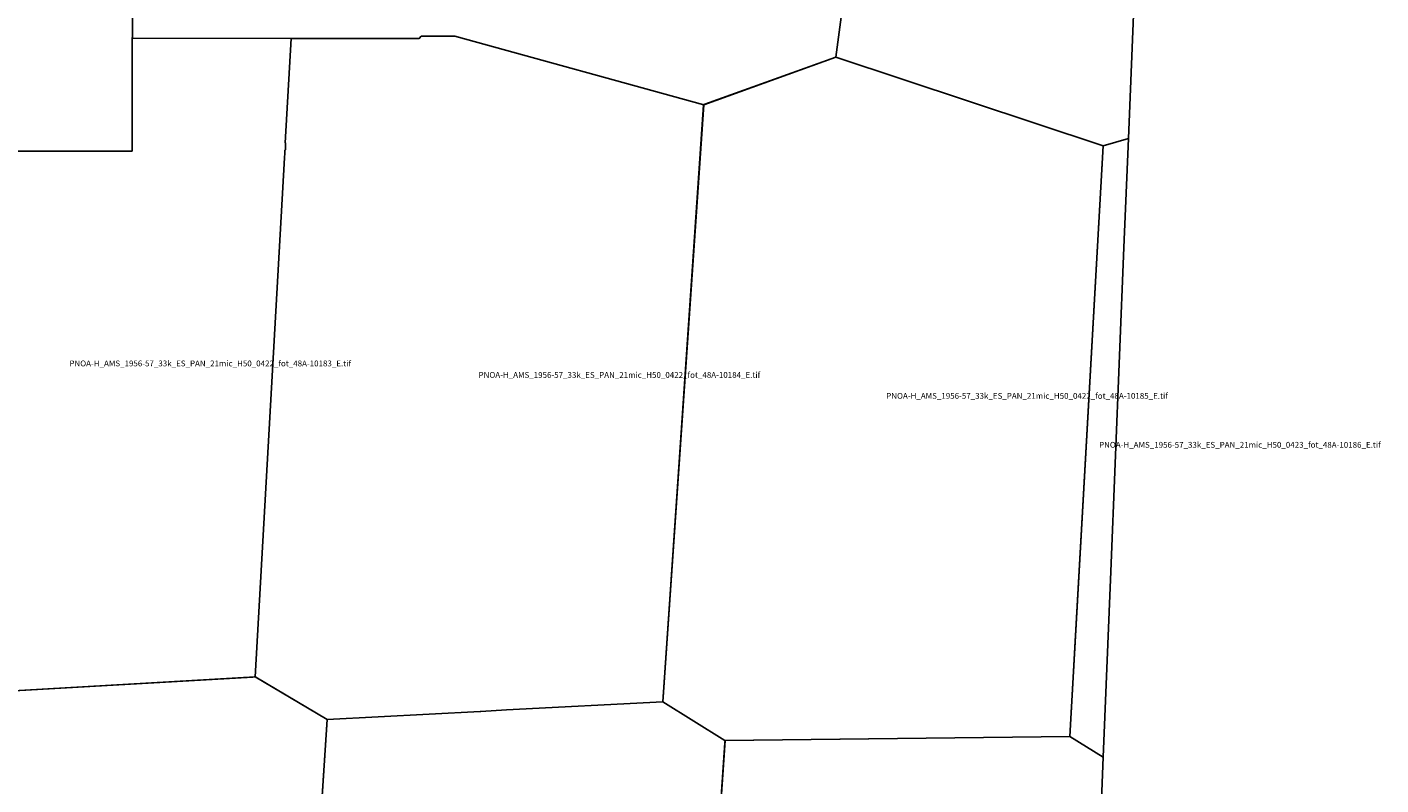
# Model space of a CAD drawing. Extents: x 186144 to 207117, y 4563237 to 4579579.
# Drawn here: x 197150 to 206827, y 4568651 to 4574066 of the extents above; entities that cross this region are included whole.
import ezdxf

# ---------------------------------------------------------------- set-up
doc = ezdxf.new("R2010")
doc.units = 0

msp = doc.modelspace()

# ---------------------------------------------------------------- linework, layer by layer
at = {"layer": 'PNOA-H_AMS_1956-57_33k_ES_PAN_21mic_H50_0422_fot_47A-06498_E_tif'}
msp.add_polyline3d([(203213, 4575976.293, 613.8), (202930.5, 4573851.793, 443.09), (201986.5, 4573511.293, 637.2), (200206.5, 4574000.293, 561), (199967, 4574000.293, 549.4), (199952.5, 4573985.293, 548.5), (197903, 4573985.793, 557.9), (197900.5, 4573990.293, -17441.52), (197902.5, 4573991.793, -14465.75), (197902.5, 4574021.793, -16135), (197903.5, 4574022.793, -9482.2), (197902.5, 4575391.793, -16143)], dxfattribs=at)
at = {"layer": 'PNOA-H_AMS_1956-57_33k_ES_PAN_21mic_H50_0422_fot_48A-10183_E_tif'}
msp.add_polyline3d([(196105.766, 4573180, -10519.375), (197900, 4573180, -2456.978), (197900, 4573989.793, -11285.301), (197900.5, 4573989.793, -14441.75), (197903, 4573985.793, 557.9), (199037.5, 4573985.293, 552.6), (198995.5, 4573239.293, 337.18), (198995.5, 4573237.793, 338.77), (198997, 4573238.293, 338.96), (198997, 4573195.293, 392.6), (198997, 4573189.793, 394.9), (198992.5, 4573185.793, 390.5), (198991.5, 4573164.793, 411.75), (198989.5, 4573132.293, 453.9), (198781, 4569422.793, 669.16), (196514, 4569293.793, 685), (195861.5, 4569652.793, 656.7), (196105.766, 4573180, -10519.375)], close=True, dxfattribs=at)
at = {"layer": 'PNOA-H_AMS_1956-57_33k_ES_PAN_21mic_H50_0422_fot_48A-10184_E_tif'}
msp.add_polyline3d([(199967, 4574000.293, 549.4), (200206.5, 4574000.293, 561), (201986, 4573511.293, 637.2), (201695, 4569245.793, 601.7), (200577, 4569186.793, 402.72), (200393, 4569176.793, 451.08), (200387.5, 4569176.793, 458.25), (199295, 4569118.793, 662.7), (198781, 4569422.793, 669.16), (198989.5, 4573132.293, 453.9), (198991.5, 4573164.793, 411.75), (198992.5, 4573185.793, 390.5), (198997, 4573189.793, 394.9), (198997, 4573195.293, 392.6), (198997, 4573238.293, 338.96), (198995.5, 4573237.793, 338.77), (198995.5, 4573239.293, 337.18), (199037.5, 4573985.293, 552.6), (199952.5, 4573985.293, 548.5), (199966.5, 4573999.293, 549.3), (199967, 4574000.293, 549.4)], close=True, dxfattribs=at)
at = {"layer": 'PNOA-H_AMS_1956-57_33k_ES_PAN_21mic_H50_0422_fot_48A-10185_E_tif'}
msp.add_polyline3d([(201985.5, 4573509.793, 637.5), (201986.5, 4573511.793, 637.1), (201994.5, 4573514.793, 637), (202929.5, 4573851.793, 442.48), (204841, 4573218.293, 626.64), (204636, 4569592.293, 704), (204636, 4569589.793, 704.1), (204602.5, 4568996.793, 714.1), (202138, 4568968.293, 611.28), (201695, 4569245.293, 601.6)], close=True, dxfattribs=at)
at = {"layer": 'PNOA-H_AMS_1956-57_33k_ES_PAN_21mic_H50_0422_fot_49A-10172_W_tif'}
msp.add_polyline3d([(204842.035, 4568850.518, 717.578), (204802.03, 4567863.789, 712.248), (204708.278, 4565550.428, 698.533), (204670.178, 4564609.893, 692.785), (203380, 4564193.293, 678.8), (201854, 4564791.793, 652.1), (202138, 4568951.793, 614.7), (202138, 4568959.293, 613.2), (202139, 4568968.293, 611.44), (204603, 4568996.793, 714.1)], close=True, dxfattribs=at)
at = {"layer": 'PNOA-H_AMS_1956-57_33k_ES_PAN_21mic_H50_0422_fot_49A-10173_W_tif'}
msp.add_polyline3d([(202138.5, 4568968.293, 611.36), (201854, 4564791.793, 652.1), (200291.5, 4564406.793, 644.07), (199025, 4564946.293, 697), (199022, 4564947.793, 696.96), (199023, 4564964.793, 695.5), (199295, 4569118.793, 662.7), (200387.5, 4569176.793, 458.25), (200393, 4569176.793, 451.08), (200577, 4569186.793, 402.72), (201695, 4569245.793, 601.7), (202137.5, 4568968.793, 611.05), (202138.5, 4568968.293, 611.36)], close=True, dxfattribs=at)
at = {"layer": 'PNOA-H_AMS_1956-57_33k_ES_PAN_21mic_H50_0422_fot_49A-10174_W_tif'}
msp.add_polyline3d([(198772.5, 4569422.793, 670.5), (198782, 4569422.793, 669.32), (198785.5, 4569420.793, 670.13), (199295, 4569119.293, 662.6), (199022.5, 4564949.293, 696.8), (199021, 4564947.293, 697), (197305, 4564575.793, 729), (196244.5, 4565041.793, 696.09), (196515, 4569293.793, 685), (198764, 4569422.293, 672.2), (198772.5, 4569422.793, 670.5)], close=True, dxfattribs=at)
at = {"layer": 'PNOA-H_AMS_1956-57_33k_ES_PAN_21mic_H50_0423_fot_47A-06499_E_tif'}
msp.add_polyline3d([(205021.311, 4573270.77, 603.521), (204840.5, 4573218.293, 626.62), (202930.5, 4573851.793, 443.09), (203214, 4575981.793, 613.8), (203217, 4575985.293, 614.6), (203217.5, 4576009.293, 437), (203417.5, 4577509.293, -12850), (205070.5, 4577509.793, -14518.6), (205072.5, 4577511.793, -14518.6), (205072.5, 4579527.793, -16165.5), (205079, 4579533.793, -9524.9), (205079.5, 4579534.793, -16165.5), (205082.5, 4579530.293, 436), (205122.5, 4579530.293, 436), (205125.5, 4579534.793, -17825.65), (205129.5, 4579529.793, -14505.35), (205180.5, 4579529.793, -17825.65), (205184.5, 4579524.793, -14505.35), (205235.5, 4579524.793, -17825.65), (205239.5, 4579519.793, -14505.35), (205274.997, 4579519.793, -16816.336), (205271.376, 4579430.672, -14505.35), (205177.429, 4577117.285, -14518.6), (205083.52, 4574803.903, 483.53)], close=True, dxfattribs=at)
at = {"layer": 'PNOA-H_AMS_1956-57_33k_ES_PAN_21mic_H50_0423_fot_48A-10186_E_tif'}
msp.add_polyline3d([(205021.309, 4573270.733, 603.554), (204989.651, 4572490.526, 641.496), (204895.821, 4570177.155, 689.381), (204842.016, 4568850.051, 717.579), (204602.5, 4568996.793, 714.1), (204841, 4573218.293, 626.64)], close=True, dxfattribs=at)

# ---------------------------------------------------------------- texts
at = {"layer": 'PNOA-H_AMS_1956-57_33k_ES_PAN_21mic_H50_0422_fot_48A-10183_E_tif', "color": 0}
msp.add_text('PNOA-H_AMS_1956-57_33k_ES_PAN_21mic_H50_0422_fot_48A-10183_E.tif', height=41.79052, dxfattribs=at).set_placement((197452.483, 4571641.793))
at = {"layer": 'PNOA-H_AMS_1956-57_33k_ES_PAN_21mic_H50_0422_fot_48A-10184_E_tif', "color": 0}
msp.add_text('PNOA-H_AMS_1956-57_33k_ES_PAN_21mic_H50_0422_fot_48A-10184_E.tif', height=41.79052, dxfattribs=at).set_placement((200376.974, 4571559.543))
at = {"layer": 'PNOA-H_AMS_1956-57_33k_ES_PAN_21mic_H50_0422_fot_48A-10185_E_tif', "color": 0}
msp.add_text('PNOA-H_AMS_1956-57_33k_ES_PAN_21mic_H50_0422_fot_48A-10185_E.tif', height=41.79052, dxfattribs=at).set_placement((203290.616, 4571410.043))
at = {"layer": 'PNOA-H_AMS_1956-57_33k_ES_PAN_21mic_H50_0423_fot_48A-10186_E_tif', "color": 0}
msp.add_text('PNOA-H_AMS_1956-57_33k_ES_PAN_21mic_H50_0423_fot_48A-10186_E.tif', height=41.79052, dxfattribs=at).set_placement((204811.905, 4571060.392))

doc.saveas('drawing.dxf')
